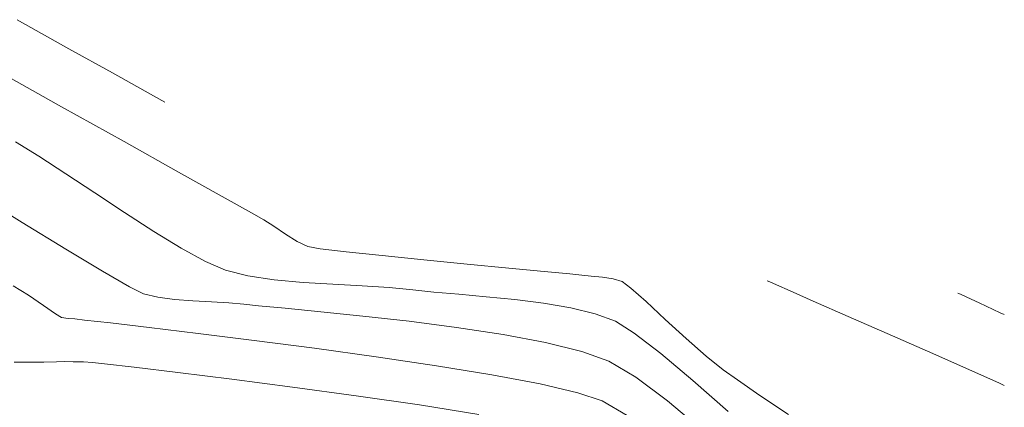
# Model space of a CAD drawing. Units: metres. Extents: x 753413 to 756021, y 8562867 to 8563500.
# Drawn here: x 755968 to 755997, y 8562991 to 8563003 of the extents above; entities that cross this region are included whole.
import ezdxf

# ---------------------------------------------------------------- set-up
doc = ezdxf.new("R2010")
doc.units = ezdxf.units.M
doc.layers.add('SECTOR 1-CONT-MAJ', color=30, linetype='Continuous', lineweight=9)
doc.layers.add('SECTOR 1-CONT-MIN', color=124, linetype='Continuous', lineweight=9)

msp = doc.modelspace()

# ---------------------------------------------------------------- linework, layer by layer
at = {"layer": 'SECTOR 1-CONT-MAJ'}
for p, q in [((755967.711, 8562994.727, 1950), (755968.165, 8562994.452, 1950)), ((755968.165, 8562994.452, 1950), (755968.61, 8562994.153, 1950)), ((755995.618, 8562994.518, 1955), (755995.694, 8562994.484, 1955)), ((755995.694, 8562994.484, 1955), (755995.882, 8562994.398, 1955)), ((755995.882, 8562994.398, 1955), (755996.247, 8562994.228, 1955)), ((755968.61, 8562994.153, 1950), (755968.962, 8562993.908, 1950)), ((755996.247, 8562994.228, 1955), (755996.868, 8562993.936, 1955)), ((755968.962, 8562993.908, 1950), (755969.138, 8562993.796, 1950)), ((755969.138, 8562993.796, 1950), (755969.334, 8562993.768, 1950)), ((755996.868, 8562993.936, 1955), (755996.986, 8562993.88, 1955)), ((755969.334, 8562993.768, 1950), (755969.535, 8562993.754, 1950)), ((755969.535, 8562993.754, 1950), (755969.826, 8562993.721, 1950)), ((755969.826, 8562993.721, 1950), (755970.587, 8562993.635, 1950)), ((755970.587, 8562993.635, 1950), (755971.733, 8562993.501, 1950)), ((755971.733, 8562993.501, 1950), (755973.178, 8562993.327, 1950)), ((755973.178, 8562993.327, 1950), (755974.834, 8562993.12, 1950)), ((755974.834, 8562993.12, 1950), (755976.616, 8562992.887, 1950)), ((755976.616, 8562992.887, 1950), (755978.437, 8562992.634, 1950)), ((755978.437, 8562992.634, 1950), (755980.212, 8562992.37, 1950)), ((755980.212, 8562992.37, 1950), (755981.853, 8562992.101, 1950)), ((755981.853, 8562992.101, 1950), (755983.274, 8562991.833, 1950)), ((755983.274, 8562991.833, 1950), (755984.389, 8562991.575, 1950)), ((755984.389, 8562991.575, 1950), (755985.113, 8562991.332, 1950)), ((755985.113, 8562991.332, 1950), (755985.844, 8562990.905, 1950))]:
    msp.add_line(p, q, dxfattribs=at)
at = {"layer": 'SECTOR 1-CONT-MIN'}
for p, q in [((755967.833, 8563002.584, 1954), (755969.363, 8563001.729, 1954)), ((755969.363, 8563001.729, 1954), (755970.648, 8563001.011, 1954)), ((755967.147, 8563001.133, 1953), (755969.144, 8563000.017, 1953)), ((755970.648, 8563001.011, 1954), (755971.615, 8563000.47, 1954)), ((755971.615, 8563000.47, 1954), (755972.191, 8563000.147, 1954)), ((755969.144, 8563000.017, 1953), (755970.992, 8562998.985, 1953)), ((755967.787, 8562998.98, 1952), (755968.476, 8562998.555, 1952)), ((755970.992, 8562998.985, 1953), (755972.601, 8562998.086, 1953)), ((755968.476, 8562998.555, 1952), (755969.268, 8562998.04, 1952)), ((755969.268, 8562998.04, 1952), (755970.122, 8562997.472, 1952)), ((755972.601, 8562998.086, 1953), (755973.885, 8562997.37, 1953)), ((755966.579, 8562997.461, 1951), (755967.984, 8562996.594, 1951)), ((755970.122, 8562997.472, 1952), (755971.001, 8562996.891, 1952)), ((755973.885, 8562997.37, 1953), (755974.752, 8562996.885, 1953)), ((755971.001, 8562996.891, 1952), (755971.865, 8562996.334, 1952)), ((755974.752, 8562996.885, 1953), (755975.115, 8562996.681, 1953)), ((755975.115, 8562996.681, 1953), (755975.413, 8562996.488, 1953)), ((755967.984, 8562996.594, 1951), (755969.271, 8562995.808, 1951)), ((755975.413, 8562996.488, 1953), (755975.755, 8562996.254, 1953)), ((755971.865, 8562996.334, 1952), (755972.677, 8562995.839, 1952)), ((755975.755, 8562996.254, 1953), (755976.102, 8562996.036, 1953)), ((755969.271, 8562995.808, 1951), (755970.354, 8562995.159, 1951)), ((755972.677, 8562995.839, 1952), (755973.398, 8562995.445, 1952)), ((755976.102, 8562996.036, 1953), (755976.414, 8562995.887, 1953)), ((755976.414, 8562995.887, 1953), (755976.78, 8562995.826, 1953)), ((755976.78, 8562995.826, 1953), (755977.55, 8562995.734, 1953)), ((755977.55, 8562995.734, 1953), (755978.608, 8562995.621, 1953)), ((755978.608, 8562995.621, 1953), (755979.839, 8562995.497, 1953)), ((755973.398, 8562995.445, 1952), (755973.989, 8562995.19, 1952)), ((755979.839, 8562995.497, 1953), (755981.125, 8562995.371, 1953)), ((755981.125, 8562995.371, 1953), (755982.351, 8562995.253, 1953)), ((755982.351, 8562995.253, 1953), (755983.401, 8562995.152, 1953)), ((755970.354, 8562995.159, 1951), (755971.147, 8562994.702, 1951)), ((755973.989, 8562995.19, 1952), (755974.649, 8562995.022, 1952)), ((755974.649, 8562995.022, 1952), (755975.426, 8562994.907, 1952)), ((755983.401, 8562995.152, 1953), (755984.158, 8562995.08, 1953)), ((755984.158, 8562995.08, 1953), (755984.507, 8562995.044, 1953)), ((755984.507, 8562995.044, 1953), (755984.788, 8562995.016, 1953)), ((755984.788, 8562995.016, 1953), (755985.116, 8562994.985, 1953)), ((755985.116, 8562994.985, 1953), (755985.438, 8562994.937, 1953)), ((755985.438, 8562994.937, 1953), (755985.697, 8562994.859, 1953)), ((755971.147, 8562994.702, 1951), (755971.563, 8562994.493, 1951)), ((755975.426, 8562994.907, 1952), (755976.276, 8562994.829, 1952)), ((755976.276, 8562994.829, 1952), (755977.155, 8562994.775, 1952)), ((755977.155, 8562994.775, 1952), (755978.018, 8562994.731, 1952)), ((755978.018, 8562994.731, 1952), (755978.82, 8562994.682, 1952)), ((755978.82, 8562994.682, 1952), (755979.517, 8562994.614, 1952)), ((755985.697, 8562994.859, 1953), (755985.955, 8562994.664, 1953)), ((755985.955, 8562994.664, 1953), (755986.405, 8562994.263, 1953)), ((755989.983, 8562994.879, 1954), (755990.062, 8562994.844, 1954)), ((755990.062, 8562994.844, 1954), (755990.263, 8562994.755, 1954)), ((755990.263, 8562994.755, 1954), (755990.662, 8562994.58, 1954)), ((755971.563, 8562994.493, 1951), (755971.983, 8562994.391, 1951)), ((755971.983, 8562994.391, 1951), (755972.482, 8562994.325, 1951)), ((755979.517, 8562994.614, 1952), (755980.138, 8562994.546, 1952)), ((755980.138, 8562994.546, 1952), (755980.873, 8562994.48, 1952)), ((755980.873, 8562994.48, 1952), (755981.685, 8562994.409, 1952)), ((755981.685, 8562994.409, 1952), (755982.533, 8562994.323, 1952)), ((755990.662, 8562994.58, 1954), (755991.344, 8562994.281, 1954)), ((755972.482, 8562994.325, 1951), (755973.024, 8562994.284, 1951)), ((755973.024, 8562994.284, 1951), (755973.571, 8562994.254, 1951)), ((755973.571, 8562994.254, 1951), (755974.084, 8562994.225, 1951)), ((755974.084, 8562994.225, 1951), (755974.526, 8562994.184, 1951)), ((755974.526, 8562994.184, 1951), (755974.961, 8562994.139, 1951)), ((755974.961, 8562994.139, 1951), (755975.743, 8562994.067, 1951)), ((755975.743, 8562994.067, 1951), (755976.796, 8562993.966, 1951)), ((755982.533, 8562994.323, 1952), (755983.378, 8562994.215, 1952)), ((755983.378, 8562994.215, 1952), (755984.18, 8562994.078, 1952)), ((755984.18, 8562994.078, 1952), (755984.902, 8562993.904, 1952)), ((755986.405, 8562994.263, 1953), (755986.974, 8562993.739, 1953)), ((755991.344, 8562994.281, 1954), (755992.377, 8562993.828, 1954)), ((755976.796, 8562993.966, 1951), (755978.043, 8562993.838, 1951)), ((755978.043, 8562993.838, 1951), (755979.407, 8562993.683, 1951)), ((755984.902, 8562993.904, 1952), (755985.502, 8562993.683, 1952)), ((755992.377, 8562993.828, 1954), (755993.53, 8562993.322, 1954)), ((755979.407, 8562993.683, 1951), (755980.812, 8562993.501, 1951)), ((755980.812, 8562993.501, 1951), (755982.181, 8562993.292, 1951)), ((755985.502, 8562993.683, 1952), (755986.059, 8562993.335, 1952)), ((755986.974, 8562993.739, 1953), (755987.59, 8562993.175, 1953)), ((755982.181, 8562993.292, 1951), (755983.438, 8562993.056, 1951)), ((755986.059, 8562993.335, 1952), (755986.844, 8562992.729, 1952)), ((755993.53, 8562993.322, 1954), (755994.716, 8562992.8, 1954)), ((755983.438, 8562993.056, 1951), (755984.505, 8562992.795, 1951)), ((755987.59, 8562993.175, 1953), (755988.182, 8562992.652, 1953)), ((755984.505, 8562992.795, 1951), (755985.307, 8562992.508, 1951)), ((755986.844, 8562992.729, 1952), (755987.791, 8562991.933, 1952)), ((755988.182, 8562992.652, 1953), (755988.679, 8562992.254, 1953)), ((755994.716, 8562992.8, 1954), (755995.85, 8562992.298, 1954)), ((755967.747, 8562992.474, 1949), (755968.183, 8562992.474, 1949)), ((755968.183, 8562992.474, 1949), (755968.624, 8562992.481, 1949)), ((755968.624, 8562992.481, 1949), (755968.997, 8562992.489, 1949)), ((755968.997, 8562992.489, 1949), (755969.226, 8562992.492, 1949)), ((755969.226, 8562992.492, 1949), (755969.491, 8562992.489, 1949)), ((755969.491, 8562992.489, 1949), (755969.792, 8562992.482, 1949)), ((755969.792, 8562992.482, 1949), (755970.056, 8562992.467, 1949)), ((755970.056, 8562992.467, 1949), (755970.412, 8562992.428, 1949)), ((755970.412, 8562992.428, 1949), (755971.287, 8562992.326, 1949)), ((755971.287, 8562992.326, 1949), (755972.575, 8562992.172, 1949)), ((755985.307, 8562992.508, 1951), (755986.108, 8562992.037, 1951)), ((755972.575, 8562992.172, 1949), (755974.169, 8562991.974, 1949)), ((755986.108, 8562992.037, 1951), (755987.04, 8562991.34, 1951)), ((755988.679, 8562992.254, 1953), (755989.103, 8562991.953, 1953)), ((755995.85, 8562992.298, 1954), (755996.844, 8562991.853, 1954)), ((755974.169, 8562991.974, 1949), (755975.962, 8562991.742, 1949)), ((755975.962, 8562991.742, 1949), (755977.847, 8562991.486, 1949)), ((755987.791, 8562991.933, 1952), (755988.831, 8562991.017, 1952)), ((755989.103, 8562991.953, 1953), (755989.766, 8562991.496, 1953)), ((755996.844, 8562991.853, 1954), (755996.986, 8562991.788, 1954)), ((755977.847, 8562991.486, 1949), (755979.718, 8562991.214, 1949)), ((755989.766, 8562991.496, 1953), (755990.608, 8562990.928, 1953)), ((755979.718, 8562991.214, 1949), (755981.467, 8562990.936, 1949)), ((755987.04, 8562991.34, 1951), (755988.048, 8562990.491, 1951))]:
    msp.add_line(p, q, dxfattribs=at)

doc.saveas('drawing.dxf')
